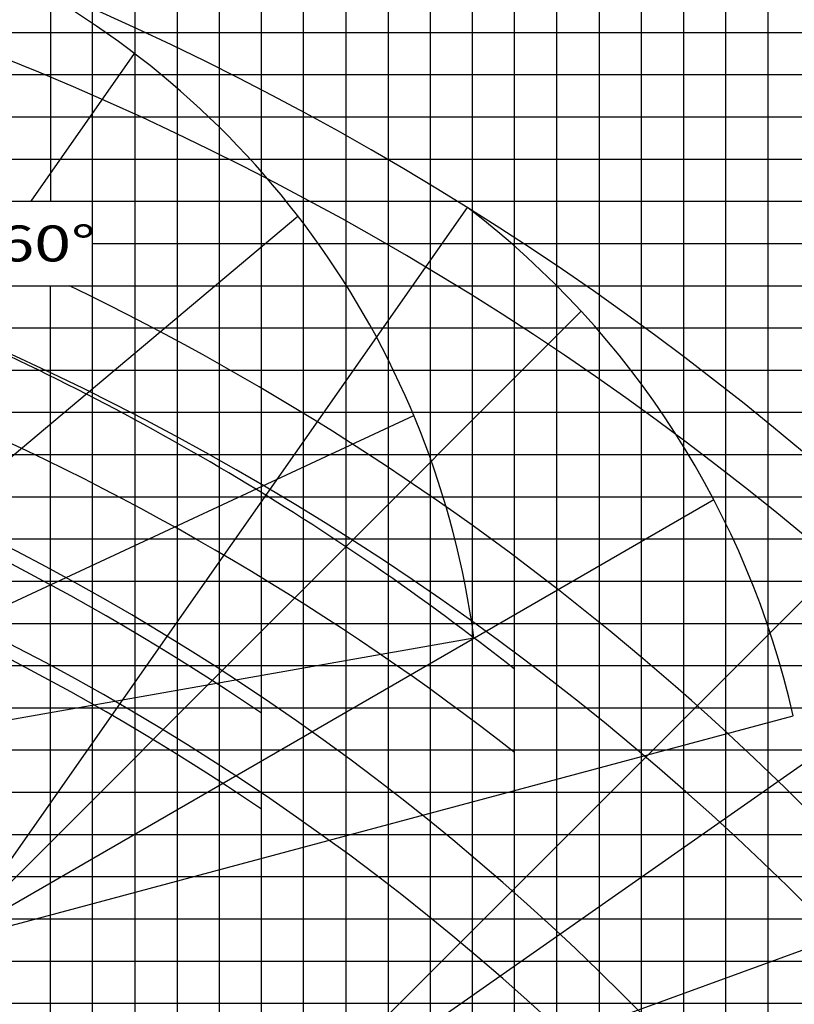
# Model space of a CAD drawing. Extents: x -293059 to -46060, y 3564 to 222156.
# Drawn here: x -176011 to -157654, y 60844 to 84171 of the extents above; entities that cross this region are included whole.
import ezdxf

# ---------------------------------------------------------------- set-up
doc = ezdxf.new("R2010")
doc.units = 0
doc.layers.add('LY_1', color=7, linetype='CONTINUOUS')

msp = doc.modelspace()

# ---------------------------------------------------------------- linework, layer by layer
at = {"layer": 'LY_1', "color": 42, "linetype": 'CONTINUOUS'}
for p, q in [((-175282.388948, 95869.382831), (-175282.388948, 79869.375589)), ((-165282.388948, 15869.401552), (-165282.388948, 95869.382831)), ((-188116.017584, 80869.378616), (-135284.335896, 80869.378616)), ((-175282.388948, 15869.401552), (-175282.388948, 77869.383266)), ((-189545.970032, 70869.375807), (-135284.335896, 70869.375807)), ((-197813.280807, 60869.372997), (-135284.335896, 60869.372997))]:
    msp.add_line(p, q, dxfattribs=at)
at = {"layer": 'LY_1', "color": 252, "linetype": 'CONTINUOUS'}
for p, q in [((-174282.388948, 56869.37462), (-174282.388948, 95869.382831)), ((-173282.388948, 95869.382831), (-173282.388948, 56869.37462)), ((-172282.388948, 95869.382831), (-172282.388948, 15869.401552)), ((-171282.388948, 95869.382831), (-171282.388948, 15869.401552)), ((-169282.388948, 15869.401552), (-169282.388948, 95869.382831)), ((-168282.388948, 95869.382831), (-168282.388948, 50869.370187)), ((-167282.388948, 95869.382831), (-167282.388948, 50869.370187)), ((-166282.388948, 95869.382831), (-166282.388948, 15869.401552)), ((-164282.388948, 15869.401552), (-164282.388948, 95869.382831)), ((-163282.388948, 15869.401552), (-163282.388948, 95869.382831)), ((-162282.388948, 95869.382831), (-162282.388948, 15869.401552)), ((-161282.388948, 95869.382831), (-161282.388948, 15869.401552)), ((-159282.388948, 95869.382831), (-159282.388948, 15869.401552)), ((-158282.388948, 95869.382831), (-158282.388948, 15869.401552)), ((-193913.439546, 83869.373966), (-135284.335896, 83869.373966)), ((-181495.552974, 82869.370938), (-135284.335896, 82869.370938)), ((-177282.388948, 81869.367911), (-135284.335896, 81869.367911)), ((-200282.388948, 79869.375589), (-135284.335896, 79869.375589)), ((-174282.388948, 78869.372561), (-135284.335896, 78869.372561)), ((-178528.037749, 77869.383266), (-135284.335896, 77869.383266)), ((-193773.151394, 76869.380239), (-135284.335896, 76869.380239)), ((-183886.133448, 74869.374184), (-135284.335896, 74869.374184)), ((-190521.499191, 73869.371156), (-135284.335896, 73869.371156)), ((-183836.818079, 72869.368129), (-135284.335896, 72869.368129)), ((-189562.923744, 71869.365101), (-135284.335896, 71869.365101)), ((-189548.052222, 69869.372779), (-135284.335896, 69869.372779)), ((-196601.830702, 68869.369751), (-135284.335896, 68869.369751)), ((-197077.550973, 67869.380457), (-135284.335896, 67869.380457)), ((-197182.655441, 66869.377429), (-135284.335896, 66869.377429)), ((-197392.864377, 64869.371374), (-135284.335896, 64869.371374)), ((-186282.388948, 63869.368347), (-135284.335896, 63869.368347)), ((-197603.073314, 62869.365319), (-135284.335896, 62869.365319)), ((-197708.177782, 61869.362292), (-135284.335896, 61869.362292))]:
    msp.add_line(p, q, dxfattribs=at)
at = {"layer": 'LY_1', "color": 14, "linetype": 'CONTINUOUS'}
for p, q in [((-170282.388948, 15869.401552), (-170282.388948, 95869.382831)), ((-160282.388948, 95869.382831), (-160282.388948, 15869.401552)), ((-178105.936294, 75869.377211), (-135284.335896, 75869.377211)), ((-196379.929641, 65869.374402), (-135284.335896, 65869.374402))]:
    msp.add_line(p, q, dxfattribs=at)
at = {"layer": 'LY_1', "color": 161, "linetype": 'CONTINUOUS'}
for p, q in [((-175739.554557, 79869.375589), (-173288.681055, 83369.585696)), ((-177389.786986, 62601.235995), (-165402.039467, 79721.513721)), ((-185427.246301, 66084.719302), (-169416.91744, 79518.980345)), ((-177485.60229, 62487.047763), (-162707.070564, 77265.57949)), ((-185615.523721, 65964.773358), (-166673.690972, 74797.495028)), ((-177662.70928, 62351.14879), (-159562.77834, 72801.14879)), ((-170352.25756, 57524.897259), (-155573.725833, 72303.428986)), ((-185828.430038, 65897.644254), (-165245.948, 69526.891167)), ((-170466.445792, 57429.081955), (-153346.168067, 69416.829475)), ((-177868.954737, 62265.719125), (-157681.104967, 67675.037167)), ((-170664.460737, 57326.001899), (-151024.884963, 64474.222895))]:
    msp.add_line(p, q, dxfattribs=at)
at = {"layer": 'LY_1', "color": 11, "linetype": 'CONTINUOUS'}
msp.add_line((-164282.388948, 66811.036779), (-164282.388948, 68782.044219), dxfattribs=at)
at = {"layer": 'LY_1', "color": 161, "linetype": 'CONTINUOUS'}
for radius, start, end in [(70641.121284, 35.374088, 81.955707), (64450.162085, 35.300243, 64.200594), (58261.125713, 33.469849, 82.584518), (48014.673678, 38.583452, 82.583452)]:
    msp.add_arc((-202882.430906, 19843.401912), radius, start, end, dxfattribs=at)
at = {"layer": 'LY_1', "color": 162, "linetype": 'CONTINUOUS'}
msp.add_arc((-202640.945804, 17682.887354), 70641.121423, 35.711026, 81.955695, dxfattribs=at)
at = {"layer": 'LY_1', "color": 11, "linetype": 'CONTINUOUS'}
for centre, radius, start, end in [((-185976.924963, 66739.800822), 20917.487383, 7.656982, 62.656982), ((-178090.283375, 63091.728847), 20917.487383, 12.656982, 52.656982), ((-202640.945804, 17682.887354), 62329.398762, 52.017791, 66.855148)]:
    msp.add_arc(centre, radius, start, end, dxfattribs=at)
at = {"layer": 'LY_1', "color": 254, "linetype": 'CONTINUOUS'}
for radius, start, end in [(64450.162085, 35.300243, 82.239916), (58261.125713, 33.469849, 82.584518)]:
    msp.add_arc((-202882.430906, 17567.482695), radius, start, end, dxfattribs=at)
at = {"layer": 'LY_1', "color": 196, "linetype": 'CONTINUOUS'}
for radius, start, end in [(62329.398762, 51.735615, 66.855163), (57937.995484, 55.759268, 71.029025)]:
    msp.add_arc((-202882.430906, 19843.401912), radius, start, end, dxfattribs=at)
at = {"layer": 'LY_1', "color": 138, "linetype": 'CONTINUOUS'}
msp.add_arc((-202882.430906, 17567.482695), 57937.995484, 55.759268, 71.029025, dxfattribs=at)

# ---------------------------------------------------------------- texts
at = {"layer": 'LY_1', "color": 7, "linetype": 'CONTINUOUS', "insert": (-176537.422311, 79294.472197), "char_height": 850, "attachment_point": 1}
msp.add_mtext('\\W1.355;\\A1;60°', dxfattribs=at)

doc.saveas('drawing.dxf')
